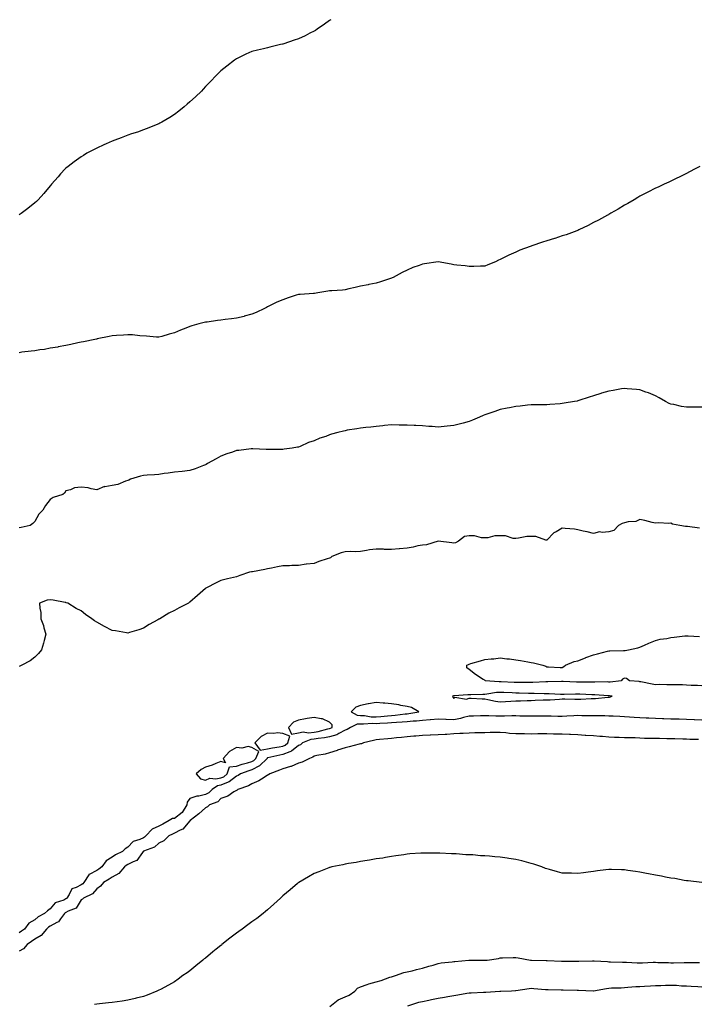
# Model space of a CAD drawing. Units: inches. Extents: x 868163 to 870803, y 7250378 to 7253018.
# Drawn here: x 869928 to 870366, y 7252383 to 7253018 of the extents above; entities that cross this region are included whole.
import ezdxf

# ---------------------------------------------------------------- set-up
doc = ezdxf.new("R2010")
doc.units = ezdxf.units.IN
doc.header["$MEASUREMENT"] = 0
doc.layers.add('Contour_86817250', color=7, linetype='Continuous', true_color=0xa29660)

msp = doc.modelspace()

# ---------------------------------------------------------------- linework, layer by layer
at = {"layer": 'Contour_86817250'}
for points in [[(870128.78, 7253018, 3339), (870128.05, 7253017.44, 3339), (870124.84, 7253015.12, 3339), (870120.13, 7253011.92, 3339), (870118.89, 7253011.08, 3339), (870118.05, 7253010.59, 3339), (870115.33, 7253009.21, 3339), (870112.34, 7253007.63, 3339), (870108.05, 7253005.58, 3339), (870105.24, 7253004.73, 3339), (870098.62, 7253002.49, 3339), (870098.05, 7253002.3, 3339), (870097.73, 7253002.24, 3339), (870096.44, 7253001.92, 3339), (870089.59, 7253000.39, 3339), (870088.05, 7252999.97, 3339), (870085.41, 7252999.28, 3339), (870081.52, 7252998.45, 3339), (870078.05, 7252997.44, 3339), (870074.2, 7252995.77, 3339), (870069.75, 7252993.62, 3339), (870068.05, 7252992.83, 3339), (870067.52, 7252992.45, 3339), (870066.78, 7252991.92, 3339), (870061.85, 7252988.12, 3339), (870058.05, 7252985.06, 3339), (870056.48, 7252983.49, 3339), (870054.72, 7252981.92, 3339), (870051.48, 7252978.48, 3339), (870048.05, 7252974.93, 3339), (870046.71, 7252973.26, 3339), (870045.48, 7252971.92, 3339), (870041.73, 7252968.24, 3339), (870038.05, 7252965.09, 3339), (870036.4, 7252963.57, 3339), (870034.4, 7252961.92, 3339), (870030.91, 7252959.06, 3339), (870028.05, 7252956.94, 3339), (870025.06, 7252954.91, 3339), (870019.99, 7252951.92, 3339), (870018.76, 7252951.22, 3339), (870018.05, 7252950.86, 3339), (870016.32, 7252950.19, 3339), (870011.69, 7252948.28, 3339), (870008.05, 7252947.01, 3339), (870004.37, 7252945.59, 3339), (870000.48, 7252944.35, 3339), (869998.05, 7252943.5, 3339), (869996.92, 7252943.04, 3339), (869993.85, 7252941.92, 3339), (869989.64, 7252940.33, 3339), (869988.05, 7252939.75, 3339), (869984.04, 7252937.91, 3339), (869982.69, 7252937.28, 3339), (869978.05, 7252935.19, 3339), (869975.87, 7252934.1, 3339), (869971.64, 7252931.92, 3339), (869969.44, 7252930.53, 3339), (869968.05, 7252929.63, 3339), (869963.58, 7252926.39, 3339), (869959.52, 7252923.39, 3339), (869958.05, 7252922.31, 3339), (869957.84, 7252922.13, 3339), (869957.6, 7252921.92, 3339), (869954.72, 7252918.59, 3339), (869953.17, 7252916.8, 3339), (869948.94, 7252911.92, 3339), (869948.52, 7252911.45, 3339), (869948.05, 7252910.95, 3339), (869943.95, 7252906.02, 3339), (869940.32, 7252901.92, 3339), (869939.15, 7252900.82, 3339), (869938.05, 7252899.91, 3339), (869933.72, 7252896.25, 3339), (869929.27, 7252893.14, 3339), (869928.05, 7252892.26, 3339)], [(870366.59, 7252923.38, 3338), (870363.67, 7252921.92, 3338), (870360.06, 7252919.91, 3338), (870358.05, 7252918.83, 3338), (870353.45, 7252916.52, 3338), (870351.94, 7252915.81, 3338), (870348.05, 7252913.92, 3338), (870346.73, 7252913.24, 3338), (870343.67, 7252911.92, 3338), (870339.82, 7252910.15, 3338), (870338.05, 7252909.46, 3338), (870333.14, 7252906.83, 3338), (870332.79, 7252906.67, 3338), (870328.05, 7252904.32, 3338), (870326.63, 7252903.35, 3338), (870324.31, 7252901.92, 3338), (870320.36, 7252899.61, 3338), (870318.05, 7252898.49, 3338), (870314.03, 7252895.94, 3338), (870309.33, 7252893.2, 3338), (870308.05, 7252892.44, 3338), (870307.74, 7252892.23, 3338), (870307.23, 7252891.92, 3338), (870301.27, 7252888.7, 3338), (870298.05, 7252887.21, 3338), (870294.66, 7252885.31, 3338), (870288.64, 7252882.51, 3338), (870288.05, 7252882.21, 3338), (870287.85, 7252882.12, 3338), (870287.35, 7252881.92, 3338), (870280.53, 7252879.44, 3338), (870278.05, 7252878.6, 3338), (870273.19, 7252877.06, 3338), (870272.98, 7252876.99, 3338), (870268.05, 7252875.47, 3338), (870265.32, 7252874.64, 3338), (870258.35, 7252872.22, 3338), (870258.05, 7252872.13, 3338), (870257.89, 7252872.09, 3338), (870257.43, 7252871.92, 3338), (870250.59, 7252869.38, 3338), (870248.05, 7252868.24, 3338), (870243.69, 7252866.28, 3338), (870241.1, 7252864.97, 3338), (870238.05, 7252863.48, 3338), (870237, 7252862.97, 3338), (870235, 7252861.92, 3338), (870230.01, 7252859.96, 3338), (870228.05, 7252859.23, 3338), (870225.32, 7252859.19, 3338), (870220.95, 7252859.02, 3338), (870218.05, 7252858.94, 3338), (870215.41, 7252859.28, 3338), (870210.13, 7252859.84, 3338), (870208.05, 7252860.08, 3338), (870206.5, 7252860.38, 3338), (870198.05, 7252861.92, 3338), (870189.27, 7252860.7, 3338), (870188.05, 7252860.47, 3338), (870185.71, 7252859.58, 3338), (870181.78, 7252858.19, 3338), (870178.05, 7252856.64, 3338), (870174.9, 7252855.06, 3338), (870169.08, 7252851.92, 3338), (870168.36, 7252851.61, 3338), (870168.05, 7252851.48, 3338), (870167.4, 7252851.27, 3338), (870160.85, 7252849.13, 3338), (870158.05, 7252848.22, 3338), (870153.38, 7252847.25, 3338), (870152.84, 7252847.13, 3338), (870148.05, 7252846.2, 3338), (870144.62, 7252845.35, 3338), (870140.58, 7252844.46, 3338), (870138.05, 7252843.85, 3338), (870136.29, 7252843.69, 3338), (870129.43, 7252843.3, 3338), (870128.05, 7252843.18, 3338), (870127, 7252842.97, 3338), (870120.55, 7252841.92, 3338), (870118.37, 7252841.6, 3338), (870118.05, 7252841.57, 3338), (870117.67, 7252841.54, 3338), (870109.01, 7252840.96, 3338), (870108.05, 7252840.91, 3338), (870106.51, 7252840.38, 3338), (870101.34, 7252838.63, 3338), (870098.05, 7252837.46, 3338), (870094.12, 7252835.85, 3338), (870089.86, 7252833.74, 3338), (870088.05, 7252832.9, 3338), (870087.39, 7252832.58, 3338), (870086.23, 7252831.92, 3338), (870080.68, 7252829.29, 3338), (870078.05, 7252828.12, 3338), (870073.12, 7252826.85, 3338), (870072.94, 7252826.81, 3338), (870068.05, 7252825.55, 3338), (870064.77, 7252825.2, 3338), (870060.82, 7252824.68, 3338), (870058.05, 7252824.38, 3338), (870055.82, 7252824.15, 3338), (870049.23, 7252823.1, 3338), (870048.05, 7252822.96, 3338), (870047.17, 7252822.8, 3338), (870043.82, 7252821.92, 3338), (870039.2, 7252820.77, 3338), (870038.05, 7252820.36, 3338), (870035.39, 7252819.26, 3338), (870031.96, 7252818, 3338), (870028.05, 7252816.15, 3338), (870024.7, 7252815.27, 3338), (870019.97, 7252813.84, 3338), (870018.05, 7252813.31, 3338), (870016.59, 7252813.38, 3338), (870010.08, 7252813.95, 3338), (870005.82, 7252814.16, 3338), (870000.96, 7252814.82, 3338), (869998.05, 7252814.93, 3338), (869995.3, 7252814.66, 3338), (869990.69, 7252814.56, 3338), (869988.05, 7252814.33, 3338), (869986.11, 7252813.86, 3338), (869978.37, 7252812.24, 3338), (869978.05, 7252812.16, 3338), (869977.84, 7252812.13, 3338), (869976.72, 7252811.92, 3338), (869969.54, 7252810.43, 3338), (869968.05, 7252810.12, 3338), (869965.76, 7252809.63, 3338), (869961.33, 7252808.64, 3338), (869958.05, 7252807.94, 3338), (869953.21, 7252807.09, 3338), (869952.94, 7252807.03, 3338), (869948.05, 7252806.26, 3338), (869944.45, 7252805.52, 3338), (869941.31, 7252805.18, 3338), (869938.05, 7252804.63, 3338), (869935.7, 7252804.27, 3338), (869929.76, 7252803.63, 3338), (869928.05, 7252803.39, 3338)], [(870368.05, 7252768.27, 3337), (870364.31, 7252768.18, 3337), (870361.62, 7252768.36, 3337), (870358.05, 7252768.26, 3337), (870354.8, 7252768.67, 3337), (870350.01, 7252769.96, 3337), (870348.05, 7252770.27, 3337), (870346.87, 7252770.74, 3337), (870344.56, 7252771.92, 3337), (870340.37, 7252774.24, 3337), (870338.05, 7252775.59, 3337), (870333.58, 7252777.45, 3337), (870331.96, 7252778, 3337), (870328.05, 7252779.48, 3337), (870325.86, 7252779.73, 3337), (870319.86, 7252780.1, 3337), (870318.05, 7252780.3, 3337), (870316.13, 7252780.01, 3337), (870310.9, 7252779.08, 3337), (870308.05, 7252778.67, 3337), (870303.38, 7252777.25, 3337), (870302.87, 7252777.1, 3337), (870298.05, 7252775.63, 3337), (870295.33, 7252774.63, 3337), (870288.66, 7252772.54, 3337), (870288.05, 7252772.32, 3337), (870287.72, 7252772.24, 3337), (870285.89, 7252771.92, 3337), (870279.22, 7252770.75, 3337), (870278.05, 7252770.58, 3337), (870276.62, 7252770.48, 3337), (870270, 7252769.97, 3337), (870268.05, 7252769.84, 3337), (870265.94, 7252769.81, 3337), (870260.2, 7252769.77, 3337), (870258.05, 7252769.73, 3337), (870255.61, 7252769.49, 3337), (870250.99, 7252768.98, 3337), (870248.05, 7252768.66, 3337), (870244, 7252767.87, 3337), (870242.42, 7252767.55, 3337), (870238.05, 7252766.75, 3337), (870234.47, 7252765.5, 3337), (870230.12, 7252763.99, 3337), (870228.05, 7252763.28, 3337), (870227.07, 7252762.9, 3337), (870224.65, 7252761.92, 3337), (870220.08, 7252759.89, 3337), (870218.05, 7252759.08, 3337), (870214.14, 7252758.01, 3337), (870212.46, 7252757.52, 3337), (870208.05, 7252756.4, 3337), (870203.94, 7252756.03, 3337), (870201.95, 7252755.82, 3337), (870198.05, 7252755.46, 3337), (870194.22, 7252755.76, 3337), (870191.97, 7252755.84, 3337), (870188.05, 7252756.18, 3337), (870183.59, 7252756.38, 3337), (870182.49, 7252756.36, 3337), (870178.05, 7252756.61, 3337), (870173.2, 7252756.76, 3337), (870172.91, 7252756.77, 3337), (870168.05, 7252756.92, 3337), (870163.56, 7252756.41, 3337), (870162.47, 7252756.34, 3337), (870158.05, 7252755.88, 3337), (870154.56, 7252755.42, 3337), (870151.35, 7252755.22, 3337), (870148.05, 7252754.84, 3337), (870145.58, 7252754.39, 3337), (870139.47, 7252753.35, 3337), (870138.05, 7252753.08, 3337), (870137.1, 7252752.87, 3337), (870133.47, 7252751.92, 3337), (870129.21, 7252750.77, 3337), (870128.05, 7252750.4, 3337), (870125.6, 7252749.47, 3337), (870121.73, 7252748.24, 3337), (870118.05, 7252746.51, 3337), (870114.56, 7252745.41, 3337), (870109.13, 7252743, 3337), (870108.05, 7252742.58, 3337), (870107.46, 7252742.52, 3337), (870104.01, 7252741.92, 3337), (870098.84, 7252741.13, 3337), (870098.05, 7252740.99, 3337), (870097.13, 7252741, 3337), (870088.95, 7252741.02, 3337), (870088.05, 7252741.02, 3337), (870087.21, 7252741.08, 3337), (870078.59, 7252741.37, 3337), (870078.05, 7252741.41, 3337), (870077.47, 7252741.34, 3337), (870069.56, 7252740.41, 3337), (870068.05, 7252740.24, 3337), (870065.49, 7252739.35, 3337), (870061.83, 7252738.14, 3337), (870058.05, 7252736.79, 3337), (870054.95, 7252735.03, 3337), (870049.49, 7252731.92, 3337), (870048.56, 7252731.41, 3337), (870048.05, 7252731.17, 3337), (870046.86, 7252730.74, 3337), (870041.48, 7252728.49, 3337), (870038.05, 7252727.44, 3337), (870033.11, 7252726.86, 3337), (870032.98, 7252726.84, 3337), (870028.05, 7252726.3, 3337), (870024.14, 7252725.83, 3337), (870021.54, 7252725.42, 3337), (870018.05, 7252724.95, 3337), (870015.22, 7252724.74, 3337), (870010.49, 7252724.35, 3337), (870008.05, 7252724.19, 3337), (870006.13, 7252723.84, 3337), (869999.79, 7252721.92, 3337), (869998.66, 7252721.31, 3337), (869998.05, 7252720.91, 3337), (869996.66, 7252720.53, 3337), (869991.56, 7252718.4, 3337), (869988.05, 7252717.78, 3337), (869983.13, 7252717, 3337), (869982.92, 7252717.05, 3337), (869978.05, 7252715.05, 3337), (869974.33, 7252715.64, 3337), (869972.45, 7252716.32, 3337), (869968.05, 7252716.75, 3337), (869963.69, 7252716.28, 3337), (869961.14, 7252715.01, 3337), (869958.05, 7252714.3, 3337), (869957.16, 7252712.81, 3337), (869956.26, 7252711.92, 3337), (869949.95, 7252710.02, 3337), (869948.05, 7252708.82, 3337), (869945.04, 7252704.93, 3337), (869943.25, 7252701.92, 3337), (869940.72, 7252699.25, 3337), (869938.05, 7252694.61, 3337), (869936.75, 7252693.22, 3337), (869935.18, 7252691.92, 3337), (869929.29, 7252690.68, 3337), (869928.05, 7252690.42, 3337)], [(870366.43, 7252690.3, 3336), (870358.71, 7252691.27, 3336), (870358.05, 7252691.39, 3336), (870357.52, 7252691.39, 3336), (870353.73, 7252691.92, 3336), (870349.01, 7252692.89, 3336), (870348.05, 7252693.48, 3336), (870346.77, 7252693.2, 3336), (870339.94, 7252693.8, 3336), (870338.05, 7252693.56, 3336), (870335.95, 7252694.02, 3336), (870331.27, 7252695.13, 3336), (870328.05, 7252695.81, 3336), (870325.38, 7252694.59, 3336), (870320.46, 7252694.33, 3336), (870318.05, 7252693.71, 3336), (870316.66, 7252693.31, 3336), (870314.25, 7252691.92, 3336), (870311.17, 7252688.8, 3336), (870308.05, 7252688.03, 3336), (870303.66, 7252687.53, 3336), (870302.11, 7252687.86, 3336), (870298.05, 7252686.87, 3336), (870294.12, 7252687.99, 3336), (870291.55, 7252688.42, 3336), (870288.05, 7252689.25, 3336), (870285.87, 7252689.73, 3336), (870279.96, 7252690.02, 3336), (870278.05, 7252690.34, 3336), (870274.11, 7252687.98, 3336), (870272.68, 7252687.29, 3336), (870268.05, 7252682.45, 3336), (870267.48, 7252682.5, 3336), (870261, 7252684.87, 3336), (870258.05, 7252684.99, 3336), (870255.16, 7252684.81, 3336), (870249.91, 7252683.79, 3336), (870248.05, 7252683.63, 3336), (870246.31, 7252683.66, 3336), (870241.52, 7252685.39, 3336), (870238.05, 7252685.42, 3336), (870234.59, 7252685.38, 3336), (870230.12, 7252683.99, 3336), (870228.05, 7252683.96, 3336), (870225.89, 7252684.09, 3336), (870221.43, 7252685.3, 3336), (870218.05, 7252685.42, 3336), (870215.11, 7252684.86, 3336), (870211.06, 7252681.92, 3336), (870209.12, 7252680.85, 3336), (870208.05, 7252680.64, 3336), (870206.86, 7252680.73, 3336), (870198.12, 7252681.85, 3336), (870197.98, 7252681.85, 3336), (870190.45, 7252679.52, 3336), (870188.05, 7252679.43, 3336), (870184.98, 7252678.85, 3336), (870181.9, 7252678.06, 3336), (870178.05, 7252677.46, 3336), (870173.09, 7252676.96, 3336), (870173.01, 7252676.96, 3336), (870168.05, 7252676.46, 3336), (870163.38, 7252676.59, 3336), (870162.8, 7252676.68, 3336), (870158.05, 7252676.77, 3336), (870153.72, 7252676.25, 3336), (870151.95, 7252675.82, 3336), (870148.05, 7252675.22, 3336), (870144.93, 7252675.04, 3336), (870141.29, 7252675.16, 3336), (870138.05, 7252675.01, 3336), (870135.57, 7252674.4, 3336), (870129.5, 7252671.92, 3336), (870128.73, 7252671.24, 3336), (870128.05, 7252670.95, 3336), (870126.56, 7252670.44, 3336), (870121.16, 7252668.8, 3336), (870118.05, 7252667.54, 3336), (870113.18, 7252667.05, 3336), (870112.91, 7252667.06, 3336), (870108.05, 7252666.33, 3336), (870103.66, 7252666.31, 3336), (870102.22, 7252666.09, 3336), (870098.05, 7252666.04, 3336), (870094.61, 7252665.36, 3336), (870090.65, 7252664.52, 3336), (870088.05, 7252664, 3336), (870086.29, 7252663.68, 3336), (870078.38, 7252662.25, 3336), (870078.05, 7252662.18, 3336), (870077.82, 7252662.15, 3336), (870076.47, 7252661.92, 3336), (870070.2, 7252659.77, 3336), (870068.05, 7252659.01, 3336), (870064.19, 7252658.06, 3336), (870062.39, 7252657.58, 3336), (870058.05, 7252656.55, 3336), (870054.9, 7252655.06, 3336), (870048.75, 7252651.92, 3336), (870048.35, 7252651.62, 3336), (870048.05, 7252651.41, 3336), (870043.05, 7252646.92, 3336), (870038.05, 7252642.69, 3336), (870037.63, 7252642.34, 3336), (870037.09, 7252641.92, 3336), (870031.11, 7252638.86, 3336), (870028.05, 7252637.28, 3336), (870024.54, 7252635.44, 3336), (870018.71, 7252631.92, 3336), (870018.25, 7252631.72, 3336), (870018.05, 7252631.63, 3336), (870017.37, 7252631.24, 3336), (870011.83, 7252628.14, 3336), (870008.05, 7252625.92, 3336), (870005.16, 7252624.8, 3336), (869999.15, 7252623.01, 3336), (869998.05, 7252622.64, 3336), (869997.23, 7252622.74, 3336), (869990.16, 7252624.03, 3336), (869988.05, 7252624.25, 3336), (869983.06, 7252626.94, 3336), (869983, 7252626.97, 3336), (869978.05, 7252629.67, 3336), (869976.61, 7252630.48, 3336), (869974.83, 7252631.92, 3336), (869970.8, 7252634.67, 3336), (869968.05, 7252637.1, 3336), (869964.72, 7252638.59, 3336), (869959.37, 7252641.92, 3336), (869958.39, 7252642.26, 3336), (869958.05, 7252642.33, 3336), (869957.57, 7252642.41, 3336), (869950, 7252643.87, 3336), (869948.05, 7252644.15, 3336), (869946.05, 7252643.92, 3336), (869941.16, 7252641.92, 3336), (869941.25, 7252638.73, 3336), (869941.95, 7252635.83, 3336), (869942.06, 7252631.92, 3336), (869943.63, 7252627.51, 3336), (869943.98, 7252625.98, 3336), (869945.19, 7252621.92, 3336), (869944.1, 7252617.97, 3336), (869943.72, 7252616.26, 3336), (869942.34, 7252611.92, 3336), (869940.54, 7252609.43, 3336), (869938.05, 7252607.1, 3336), (869935.09, 7252604.88, 3336), (869929.69, 7252601.92, 3336), (869928.56, 7252601.41, 3336), (869928.05, 7252601.23, 3336)], [(870368.05, 7252588.65, 3335), (870365.08, 7252588.94, 3335), (870361.04, 7252588.93, 3335), (870358.05, 7252589.19, 3335), (870355.48, 7252589.35, 3335), (870350.73, 7252589.23, 3335), (870348.05, 7252589.38, 3335), (870345.48, 7252589.35, 3335), (870340.52, 7252589.45, 3335), (870338.05, 7252589.41, 3335), (870335.93, 7252589.8, 3335), (870328.75, 7252591.23, 3335), (870328.05, 7252591.35, 3335), (870327.54, 7252591.41, 3335), (870321.43, 7252591.92, 3335), (870319.44, 7252593.31, 3335), (870318.05, 7252593.57, 3335), (870316.9, 7252593.07, 3335), (870316.02, 7252591.92, 3335), (870308.86, 7252591.11, 3335), (870308.05, 7252591.14, 3335), (870307.29, 7252591.16, 3335), (870299.04, 7252590.93, 3335), (870298.05, 7252590.94, 3335), (870297.11, 7252590.97, 3335), (870288.9, 7252591.07, 3335), (870288.05, 7252591.1, 3335), (870287.23, 7252591.1, 3335), (870278.55, 7252591.42, 3335), (870278.05, 7252591.42, 3335), (870277.57, 7252591.44, 3335), (870268.62, 7252591.34, 3335), (870268.05, 7252591.35, 3335), (870267.48, 7252591.35, 3335), (870259.1, 7252590.87, 3335), (870258.05, 7252590.86, 3335), (870257, 7252590.88, 3335), (870249.21, 7252590.76, 3335), (870248.05, 7252590.78, 3335), (870246.95, 7252590.83, 3335), (870238.7, 7252591.27, 3335), (870238.05, 7252591.3, 3335), (870237.39, 7252591.27, 3335), (870228.31, 7252591.92, 3335), (870228.26, 7252592.13, 3335), (870228.05, 7252592.25, 3335), (870227.12, 7252592.85, 3335), (870222.03, 7252595.9, 3335), (870218.05, 7252599.12, 3335), (870216.46, 7252600.33, 3335), (870216.52, 7252601.92, 3335), (870217.49, 7252602.48, 3335), (870218.05, 7252602.69, 3335), (870219.18, 7252603.05, 3335), (870225.24, 7252604.72, 3335), (870228.05, 7252605.69, 3335), (870232.25, 7252606.12, 3335), (870234, 7252605.97, 3335), (870238.05, 7252606.62, 3335), (870242.29, 7252606.16, 3335), (870244, 7252605.97, 3335), (870248.05, 7252605.53, 3335), (870251.07, 7252604.94, 3335), (870255.93, 7252604.04, 3335), (870258.05, 7252603.63, 3335), (870259.53, 7252603.39, 3335), (870265.53, 7252601.92, 3335), (870267.5, 7252601.37, 3335), (870268.05, 7252600.99, 3335), (870269.07, 7252600.9, 3335), (870276.71, 7252600.57, 3335), (870278.05, 7252600.42, 3335), (870278.93, 7252601.03, 3335), (870280.1, 7252601.92, 3335), (870285.64, 7252604.33, 3335), (870288.05, 7252604.88, 3335), (870292.9, 7252606.77, 3335), (870293.11, 7252606.86, 3335), (870298.05, 7252608.67, 3335), (870300.76, 7252609.21, 3335), (870307.2, 7252611.07, 3335), (870308.05, 7252611.28, 3335), (870308.71, 7252611.27, 3335), (870317.53, 7252611.4, 3335), (870318.05, 7252611.39, 3335), (870318.56, 7252611.41, 3335), (870320.7, 7252611.92, 3335), (870326.75, 7252613.23, 3335), (870328.05, 7252613.6, 3335), (870331.07, 7252614.95, 3335), (870333.78, 7252616.19, 3335), (870338.05, 7252617.97, 3335), (870341.18, 7252618.8, 3335), (870345.38, 7252619.24, 3335), (870348.05, 7252619.79, 3335), (870350.03, 7252619.94, 3335), (870356.93, 7252620.8, 3335), (870358.05, 7252620.88, 3335), (870359.14, 7252620.84, 3335), (870366.49, 7252620.36, 3335)], [(870368.05, 7252566.61, 3335), (870363.17, 7252566.79, 3335), (870362.94, 7252566.81, 3335), (870358.05, 7252566.99, 3335), (870353.25, 7252567.12, 3335), (870352.83, 7252567.13, 3335), (870348.05, 7252567.27, 3335), (870343.53, 7252567.4, 3335), (870342.53, 7252567.44, 3335), (870338.05, 7252567.56, 3335), (870333.88, 7252567.75, 3335), (870332.12, 7252567.85, 3335), (870328.05, 7252568.02, 3335), (870324.43, 7252568.31, 3335), (870321.44, 7252568.53, 3335), (870318.05, 7252568.79, 3335), (870315.03, 7252568.89, 3335), (870310.89, 7252569.08, 3335), (870308.05, 7252569.19, 3335), (870305.42, 7252569.29, 3335), (870300.66, 7252569.31, 3335), (870298.05, 7252569.41, 3335), (870295.57, 7252569.44, 3335), (870290.53, 7252569.44, 3335), (870288.05, 7252569.47, 3335), (870285.53, 7252569.4, 3335), (870280.9, 7252569.07, 3335), (870278.05, 7252568.99, 3335), (870275.14, 7252569.01, 3335), (870270.93, 7252569.04, 3335), (870268.05, 7252569.06, 3335), (870265.17, 7252569.04, 3335), (870260.94, 7252569.03, 3335), (870258.05, 7252569.02, 3335), (870255.2, 7252569.08, 3335), (870250.74, 7252569.22, 3335), (870248.05, 7252569.28, 3335), (870245.46, 7252569.32, 3335), (870240.88, 7252569.09, 3335), (870238.05, 7252569.13, 3335), (870235.28, 7252569.15, 3335), (870230.7, 7252569.26, 3335), (870228.05, 7252569.28, 3335), (870225.39, 7252569.25, 3335), (870220.79, 7252569.18, 3335), (870218.05, 7252569.15, 3335), (870214.38, 7252568.26, 3335), (870212.45, 7252567.52, 3335), (870208.05, 7252566.77, 3335), (870203.11, 7252566.99, 3335), (870202.97, 7252567, 3335), (870198.05, 7252567.23, 3335), (870193.2, 7252566.76, 3335), (870192.89, 7252566.76, 3335), (870188.05, 7252566.36, 3335), (870184.04, 7252565.92, 3335), (870182, 7252565.87, 3335), (870178.05, 7252565.49, 3335), (870174.76, 7252565.21, 3335), (870171.26, 7252565.13, 3335), (870168.05, 7252564.89, 3335), (870165.3, 7252564.67, 3335), (870160.56, 7252564.43, 3335), (870158.05, 7252564.24, 3335), (870155.63, 7252564.34, 3335), (870150.03, 7252563.9, 3335), (870148.05, 7252564, 3335), (870145.9, 7252564.07, 3335), (870141.51, 7252561.92, 3335), (870139.46, 7252560.51, 3335), (870138.05, 7252560.05, 3335), (870134.12, 7252557.99, 3335), (870132.83, 7252557.14, 3335), (870128.05, 7252555.72, 3335), (870124.87, 7252555.1, 3335), (870120.82, 7252554.69, 3335), (870118.05, 7252554.23, 3335), (870115.95, 7252554.02, 3335), (870110.62, 7252551.92, 3335), (870109.25, 7252550.73, 3335), (870108.05, 7252550.15, 3335), (870103.46, 7252546.51, 3335), (870102.36, 7252546.23, 3335), (870098.05, 7252544.38, 3335), (870095.97, 7252544, 3335), (870088.36, 7252542.23, 3335), (870088.05, 7252542.17, 3335), (870087.84, 7252542.13, 3335), (870087.75, 7252541.92, 3335), (870082.95, 7252537.02, 3335), (870078.05, 7252534.5, 3335), (870076.06, 7252533.91, 3335), (870070.62, 7252531.92, 3335), (870069.07, 7252530.9, 3335), (870068.05, 7252530.47, 3335), (870063.27, 7252526.71, 3335), (870062.69, 7252526.56, 3335), (870058.05, 7252524.62, 3335), (870055.79, 7252524.18, 3335), (870052.4, 7252521.92, 3335), (870050.22, 7252519.75, 3335), (870048.05, 7252518.6, 3335), (870043.74, 7252517.61, 3335), (870042.45, 7252517.52, 3335), (870038.05, 7252515.97, 3335), (870036.26, 7252513.71, 3335), (870036.13, 7252511.92, 3335), (870033.01, 7252506.97, 3335), (870028.05, 7252503.13, 3335), (870026.8, 7252503.17, 3335), (870024.68, 7252501.92, 3335), (870020.52, 7252499.45, 3335), (870018.05, 7252498.25, 3335), (870013.66, 7252496.31, 3335), (870009.61, 7252491.92, 3335), (870008.81, 7252491.16, 3335), (870008.05, 7252490.78, 3335), (870005.82, 7252489.68, 3335), (870001.57, 7252488.4, 3335), (869998.05, 7252484.74, 3335), (869996.38, 7252483.59, 3335), (869994.55, 7252481.92, 3335), (869990.2, 7252479.77, 3335), (869988.05, 7252478.16, 3335), (869984.13, 7252475.84, 3335), (869981.29, 7252471.92, 3335), (869979.44, 7252470.53, 3335), (869978.05, 7252469.71, 3335), (869973.15, 7252467.02, 3335), (869972.99, 7252466.98, 3335), (869972.91, 7252466.78, 3335), (869969.76, 7252461.92, 3335), (869968.97, 7252461, 3335), (869968.05, 7252460.46, 3335), (869964.84, 7252458.71, 3335), (869962.04, 7252457.94, 3335), (869960.28, 7252454.16, 3335), (869958.76, 7252451.92, 3335), (869958.45, 7252451.52, 3335), (869958.05, 7252451.29, 3335), (869956.74, 7252450.6, 3335), (869951.19, 7252448.78, 3335), (869948.05, 7252445.05, 3335), (869946.23, 7252443.74, 3335), (869944.44, 7252441.92, 3335), (869940.19, 7252439.78, 3335), (869938.05, 7252437.95, 3335), (869934.23, 7252435.74, 3335), (869931.5, 7252431.92, 3335), (869929.49, 7252430.47, 3335), (869928.05, 7252429.47, 3335)], [(870365.88, 7252554.09, 3334), (870360.25, 7252554.12, 3334), (870358.05, 7252554.22, 3334), (870355.69, 7252554.28, 3334), (870350.62, 7252554.49, 3334), (870348.05, 7252554.54, 3334), (870345.38, 7252554.59, 3334), (870340.78, 7252554.64, 3334), (870338.05, 7252554.69, 3334), (870335.2, 7252554.76, 3334), (870330.94, 7252554.81, 3334), (870328.05, 7252554.88, 3334), (870324.92, 7252555.05, 3334), (870321.2, 7252555.07, 3334), (870318.05, 7252555.26, 3334), (870314.58, 7252555.39, 3334), (870311.6, 7252555.47, 3334), (870308.05, 7252555.6, 3334), (870304.05, 7252555.92, 3334), (870302.14, 7252556.01, 3334), (870298.05, 7252556.35, 3334), (870293.29, 7252556.69, 3334), (870292.85, 7252556.72, 3334), (870288.05, 7252557.04, 3334), (870283.39, 7252557.25, 3334), (870282.69, 7252557.28, 3334), (870278.05, 7252557.49, 3334), (870273.72, 7252557.59, 3334), (870272.37, 7252557.6, 3334), (870268.05, 7252557.7, 3334), (870263.8, 7252557.67, 3334), (870262.32, 7252557.65, 3334), (870258.05, 7252557.62, 3334), (870253.76, 7252557.63, 3334), (870252.33, 7252557.64, 3334), (870248.05, 7252557.65, 3334), (870244.09, 7252557.96, 3334), (870241.61, 7252558.36, 3334), (870238.05, 7252558.69, 3334), (870234.72, 7252558.59, 3334), (870231.46, 7252558.5, 3334), (870228.05, 7252558.4, 3334), (870224.45, 7252558.32, 3334), (870221.66, 7252558.31, 3334), (870218.05, 7252558.23, 3334), (870214.14, 7252558, 3334), (870212.07, 7252557.9, 3334), (870208.05, 7252557.66, 3334), (870203.53, 7252557.4, 3334), (870202.62, 7252557.35, 3334), (870198.05, 7252557.08, 3334), (870193.14, 7252556.83, 3334), (870192.96, 7252556.82, 3334), (870188.05, 7252556.57, 3334), (870183.74, 7252556.23, 3334), (870182.28, 7252556.15, 3334), (870178.05, 7252555.83, 3334), (870174.5, 7252555.47, 3334), (870171.23, 7252555.1, 3334), (870168.05, 7252554.78, 3334), (870165.54, 7252554.43, 3334), (870160.29, 7252554.17, 3334), (870158.05, 7252553.9, 3334), (870156.47, 7252553.5, 3334), (870149.9, 7252551.92, 3334), (870148.62, 7252551.34, 3334), (870148.05, 7252551.26, 3334), (870147.17, 7252551.04, 3334), (870140.69, 7252549.27, 3334), (870138.05, 7252548.68, 3334), (870133.28, 7252547.15, 3334), (870132.94, 7252547.04, 3334), (870128.05, 7252545.55, 3334), (870125.29, 7252544.68, 3334), (870119.9, 7252543.77, 3334), (870118.05, 7252543.3, 3334), (870117.29, 7252542.68, 3334), (870115.05, 7252541.92, 3334), (870110.47, 7252539.5, 3334), (870108.05, 7252538.77, 3334), (870103.24, 7252536.73, 3334), (870102.78, 7252536.65, 3334), (870098.05, 7252535.21, 3334), (870095.77, 7252534.21, 3334), (870089.53, 7252531.92, 3334), (870088.68, 7252531.29, 3334), (870088.05, 7252531.08, 3334), (870085.81, 7252529.68, 3334), (870082.55, 7252527.42, 3334), (870078.05, 7252525.49, 3334), (870075.8, 7252524.17, 3334), (870068.96, 7252521.92, 3334), (870068.5, 7252521.47, 3334), (870068.05, 7252521.26, 3334), (870066.44, 7252520.31, 3334), (870062.41, 7252517.55, 3334), (870058.05, 7252515.97, 3334), (870056.02, 7252513.95, 3334), (870050.72, 7252511.92, 3334), (870049.39, 7252510.58, 3334), (870048.05, 7252510, 3334), (870043.82, 7252506.15, 3334), (870038.32, 7252501.92, 3334), (870038.22, 7252501.74, 3334), (870038.05, 7252501.64, 3334), (870033.6, 7252496.37, 3334), (870031.88, 7252495.75, 3334), (870028.05, 7252493.7, 3334), (870026.91, 7252493.05, 3334), (870024.4, 7252491.92, 3334), (870021.17, 7252488.8, 3334), (870018.05, 7252487.19, 3334), (870015.3, 7252484.67, 3334), (870008.21, 7252482.08, 3334), (870008.05, 7252482, 3334), (870008, 7252481.97, 3334), (870007.94, 7252481.92, 3334), (870007.48, 7252481.35, 3334), (870003.79, 7252476.18, 3334), (870001.45, 7252475.32, 3334), (869998.05, 7252473.42, 3334), (869997.09, 7252472.89, 3334), (869995.86, 7252471.92, 3334), (869992.34, 7252467.63, 3334), (869988.05, 7252465.43, 3334), (869986.01, 7252463.96, 3334), (869982.28, 7252461.92, 3334), (869980.46, 7252459.51, 3334), (869978.05, 7252457.9, 3334), (869975.39, 7252454.58, 3334), (869969.42, 7252451.92, 3334), (869968.79, 7252451.18, 3334), (869968.05, 7252450.69, 3334), (869964.67, 7252445.3, 3334), (869959.6, 7252443.47, 3334), (869958.05, 7252442.59, 3334), (869957.61, 7252442.36, 3334), (869957.21, 7252441.92, 3334), (869954.57, 7252438.43, 3334), (869953.41, 7252436.57, 3334), (869952.3, 7252436.17, 3334), (869948.05, 7252433.77, 3334), (869946.88, 7252433.09, 3334), (869945.57, 7252431.92, 3334), (869942.27, 7252427.7, 3334), (869938.05, 7252425.36, 3334), (869936.05, 7252423.92, 3334), (869933.17, 7252421.92, 3334), (869930.82, 7252419.16, 3334), (869928.05, 7252417.61, 3334)], [(870368.05, 7252461.92, 3333), (870359.12, 7252462.99, 3333), (870358.05, 7252463.09, 3333), (870356.68, 7252463.3, 3333), (870350.53, 7252464.39, 3333), (870348.05, 7252464.72, 3333), (870344.61, 7252465.36, 3333), (870342.05, 7252465.92, 3333), (870338.05, 7252466.6, 3333), (870333.64, 7252467.51, 3333), (870332.25, 7252467.72, 3333), (870328.05, 7252468.52, 3333), (870325.14, 7252469.01, 3333), (870320.34, 7252469.63, 3333), (870318.05, 7252469.99, 3333), (870316.2, 7252470.07, 3333), (870309.76, 7252470.21, 3333), (870308.05, 7252470.29, 3333), (870306.2, 7252470.07, 3333), (870300.63, 7252469.34, 3333), (870298.05, 7252469.06, 3333), (870294.76, 7252468.63, 3333), (870291.78, 7252468.19, 3333), (870288.05, 7252467.72, 3333), (870283.96, 7252467.83, 3333), (870282.13, 7252467.85, 3333), (870278.05, 7252467.95, 3333), (870274.95, 7252468.81, 3333), (870269.75, 7252470.22, 3333), (870268.05, 7252470.69, 3333), (870267.16, 7252471.03, 3333), (870264.8, 7252471.92, 3333), (870259.79, 7252473.66, 3333), (870258.05, 7252474.17, 3333), (870255.04, 7252474.94, 3333), (870251.92, 7252475.8, 3333), (870248.05, 7252476.73, 3333), (870243.52, 7252477.39, 3333), (870242.42, 7252477.55, 3333), (870238.05, 7252478.18, 3333), (870234.57, 7252478.44, 3333), (870231.18, 7252478.79, 3333), (870228.05, 7252479.04, 3333), (870225.31, 7252479.18, 3333), (870220.3, 7252479.66, 3333), (870218.05, 7252479.79, 3333), (870215.98, 7252479.85, 3333), (870209.56, 7252480.42, 3333), (870208.05, 7252480.46, 3333), (870206.58, 7252480.46, 3333), (870199.05, 7252480.91, 3333), (870198.05, 7252480.91, 3333), (870196.99, 7252480.86, 3333), (870189.09, 7252480.88, 3333), (870188.05, 7252480.83, 3333), (870186.85, 7252480.72, 3333), (870179.68, 7252480.29, 3333), (870178.05, 7252480.11, 3333), (870175.93, 7252479.8, 3333), (870170.87, 7252479.1, 3333), (870168.05, 7252478.71, 3333), (870164.19, 7252478.06, 3333), (870162.29, 7252477.68, 3333), (870158.05, 7252477.07, 3333), (870153.72, 7252476.25, 3333), (870152.2, 7252476.06, 3333), (870148.05, 7252475.36, 3333), (870145.19, 7252474.78, 3333), (870140.27, 7252474.15, 3333), (870138.05, 7252473.75, 3333), (870136.6, 7252473.37, 3333), (870129.48, 7252471.92, 3333), (870128.34, 7252471.63, 3333), (870128.05, 7252471.57, 3333), (870127.49, 7252471.36, 3333), (870121.12, 7252468.85, 3333), (870118.05, 7252467.76, 3333), (870114.46, 7252465.51, 3333), (870108.19, 7252461.92, 3333), (870108.11, 7252461.86, 3333), (870108.05, 7252461.82, 3333), (870107.38, 7252461.26, 3333), (870102.72, 7252457.25, 3333), (870098.05, 7252453.36, 3333), (870097.27, 7252452.69, 3333), (870096.41, 7252451.92, 3333), (870092.12, 7252447.85, 3333), (870088.05, 7252444.23, 3333), (870086.77, 7252443.2, 3333), (870085.26, 7252441.92, 3333), (870081.19, 7252438.78, 3333), (870078.05, 7252436.51, 3333), (870075.36, 7252434.61, 3333), (870071.79, 7252431.92, 3333), (870069.63, 7252430.34, 3333), (870068.05, 7252429.2, 3333), (870063.89, 7252426.08, 3333), (870058.7, 7252421.92, 3333), (870058.35, 7252421.62, 3333), (870058.05, 7252421.36, 3333), (870055.02, 7252418.89, 3333), (870052.85, 7252417.13, 3333), (870048.05, 7252413.15, 3333), (870047.34, 7252412.63, 3333), (870046.39, 7252411.92, 3333), (870041.85, 7252408.12, 3333), (870038.05, 7252405.01, 3333), (870036.23, 7252403.74, 3333), (870033.57, 7252401.92, 3333), (870030.43, 7252399.54, 3333), (870028.05, 7252397.89, 3333), (870024.23, 7252395.74, 3333), (870019.16, 7252393.03, 3333), (870018.05, 7252392.43, 3333), (870017.69, 7252392.28, 3333), (870016.73, 7252391.92, 3333), (870010.56, 7252389.41, 3333), (870008.05, 7252388.4, 3333), (870003.44, 7252387.31, 3333), (870002.81, 7252387.16, 3333), (869998.05, 7252386.06, 3333), (869994.42, 7252385.54, 3333), (869991.17, 7252385.05, 3333), (869988.05, 7252384.57, 3333), (869985.62, 7252384.35, 3333), (869979.84, 7252383.72, 3333), (869978.05, 7252383.54, 3333), (869976.59, 7252383.38, 3333)], [(870128.16, 7252381.92, 3333), (870133.69, 7252386.29, 3333), (870138.05, 7252388.32, 3333), (870140.7, 7252389.27, 3333), (870144.45, 7252391.92, 3333), (870146.12, 7252393.84, 3333), (870148.05, 7252394.68, 3333), (870152.3, 7252396.17, 3333), (870153.33, 7252396.64, 3333), (870158.05, 7252397.82, 3333), (870161.3, 7252398.67, 3333), (870166.92, 7252400.8, 3333), (870168.05, 7252401.15, 3333), (870168.64, 7252401.33, 3333), (870170.53, 7252401.92, 3333), (870176.01, 7252403.95, 3333), (870178.05, 7252404.36, 3333), (870181.2, 7252405.06, 3333), (870184.09, 7252405.88, 3333), (870188.05, 7252406.65, 3333), (870192.05, 7252407.93, 3333), (870194.78, 7252408.65, 3333), (870198.05, 7252409.62, 3333), (870199.92, 7252410.05, 3333), (870206.97, 7252410.85, 3333), (870208.05, 7252411.05, 3333), (870208.88, 7252411.09, 3333), (870217.89, 7252411.76, 3333), (870218.05, 7252411.77, 3333), (870218.2, 7252411.77, 3333), (870227.94, 7252411.81, 3333), (870228.05, 7252411.81, 3333), (870228.15, 7252411.82, 3333), (870229.58, 7252411.92, 3333), (870236.95, 7252413.02, 3333), (870238.05, 7252413.26, 3333), (870239.48, 7252413.36, 3333), (870246.44, 7252413.53, 3333), (870248.05, 7252413.65, 3333), (870249.57, 7252413.43, 3333), (870257.55, 7252411.92, 3333), (870258.01, 7252411.88, 3333), (870258.09, 7252411.88, 3333), (870267.72, 7252411.59, 3333), (870268.05, 7252411.58, 3333), (870268.39, 7252411.58, 3333), (870277.42, 7252411.3, 3333), (870278.05, 7252411.3, 3333), (870278.67, 7252411.3, 3333), (870287.29, 7252411.16, 3333), (870288.05, 7252411.18, 3333), (870288.8, 7252411.17, 3333), (870297.56, 7252411.43, 3333), (870298.05, 7252411.43, 3333), (870298.57, 7252411.4, 3333), (870307.07, 7252410.94, 3333), (870308.05, 7252410.89, 3333), (870309.17, 7252410.81, 3333), (870316.77, 7252410.64, 3333), (870318.05, 7252410.52, 3333), (870319.5, 7252410.47, 3333), (870326.36, 7252410.23, 3333), (870328.05, 7252410.17, 3333), (870329.8, 7252410.17, 3333), (870336.6, 7252410.47, 3333), (870338.05, 7252410.47, 3333), (870339.55, 7252410.43, 3333), (870346.38, 7252410.25, 3333), (870348.05, 7252410.19, 3333), (870349.76, 7252410.21, 3333), (870356.48, 7252410.35, 3333), (870358.05, 7252410.36, 3333), (870359.56, 7252410.41, 3333), (870366.56, 7252410.43, 3333)], [(870368.05, 7252394.53, 3333), (870365.31, 7252394.66, 3333), (870361.01, 7252394.88, 3333), (870358.05, 7252395.03, 3333), (870354.81, 7252395.16, 3333), (870351.57, 7252395.45, 3333), (870348.05, 7252395.57, 3333), (870344.5, 7252395.46, 3333), (870341.49, 7252395.36, 3333), (870338.05, 7252395.25, 3333), (870334.87, 7252395.1, 3333), (870331, 7252394.87, 3333), (870328.05, 7252394.72, 3333), (870325.38, 7252394.6, 3333), (870320.36, 7252394.22, 3333), (870318.05, 7252394.11, 3333), (870316.05, 7252393.92, 3333), (870309.84, 7252393.71, 3333), (870308.05, 7252393.56, 3333), (870306.56, 7252393.41, 3333), (870298.09, 7252391.92, 3333), (870298.05, 7252391.91, 3333), (870297.86, 7252391.92, 3333), (870288.44, 7252392.3, 3333), (870288.05, 7252392.3, 3333), (870287.65, 7252392.32, 3333), (870278.66, 7252392.53, 3333), (870278.05, 7252392.55, 3333), (870277.4, 7252392.57, 3333), (870268.87, 7252392.74, 3333), (870268.05, 7252392.76, 3333), (870267.18, 7252392.79, 3333), (870259.59, 7252393.45, 3333), (870258.05, 7252393.5, 3333), (870256.6, 7252393.38, 3333), (870248.19, 7252392.06, 3333), (870248.05, 7252392.05, 3333), (870247.94, 7252392.03, 3333), (870245.27, 7252391.92, 3333), (870238.33, 7252391.64, 3333), (870238.05, 7252391.61, 3333), (870237.74, 7252391.62, 3333), (870228.87, 7252391.1, 3333), (870228.05, 7252391.11, 3333), (870227.18, 7252391.05, 3333), (870219.32, 7252390.65, 3333), (870218.05, 7252390.55, 3333), (870216.43, 7252390.3, 3333), (870210.67, 7252389.3, 3333), (870208.05, 7252388.9, 3333), (870204.38, 7252388.25, 3333), (870202.14, 7252387.83, 3333), (870198.05, 7252387.13, 3333), (870193.75, 7252386.22, 3333), (870191.98, 7252385.85, 3333), (870188.05, 7252385.02, 3333), (870185.44, 7252384.53, 3333), (870178.34, 7252382.2, 3333)]]:
    msp.add_polyline3d(points, dxfattribs=at)
for points in [[(870308.05, 7252581.39, 3336), (870308.53, 7252581.44, 3336), (870310.15, 7252581.92, 3336), (870308.41, 7252582.28, 3336), (870308.05, 7252582.3, 3336), (870307.66, 7252582.31, 3336), (870299.02, 7252582.89, 3336), (870298.05, 7252582.91, 3336), (870297.03, 7252582.94, 3336), (870289.42, 7252583.29, 3336), (870288.05, 7252583.33, 3336), (870286.64, 7252583.33, 3336), (870279.23, 7252583.1, 3336), (870278.05, 7252583.1, 3336), (870276.84, 7252583.13, 3336), (870269.64, 7252583.51, 3336), (870268.05, 7252583.55, 3336), (870266.45, 7252583.52, 3336), (870259.86, 7252583.73, 3336), (870258.05, 7252583.71, 3336), (870256.23, 7252583.74, 3336), (870250.15, 7252584.02, 3336), (870248.05, 7252584.05, 3336), (870245.83, 7252584.15, 3336), (870240.44, 7252584.31, 3336), (870238.05, 7252584.41, 3336), (870235.66, 7252584.3, 3336), (870229.37, 7252583.25, 3336), (870228.05, 7252583.17, 3336), (870226.8, 7252583.17, 3336), (870219, 7252582.87, 3336), (870218.05, 7252582.87, 3336), (870217.14, 7252582.83, 3336), (870208.33, 7252582.19, 3336), (870208.05, 7252582.18, 3336), (870207.83, 7252582.14, 3336), (870207.35, 7252581.92, 3336), (870207.47, 7252581.34, 3336), (870208.05, 7252580.53, 3336), (870208.69, 7252581.28, 3336), (870216.27, 7252580.14, 3336), (870218.05, 7252580.65, 3336), (870219.34, 7252580.63, 3336), (870226.39, 7252580.26, 3336), (870228.05, 7252580.24, 3336), (870230.01, 7252579.96, 3336), (870234.94, 7252578.81, 3336), (870238.05, 7252578.44, 3336), (870241.37, 7252578.6, 3336), (870244.89, 7252578.76, 3336), (870248.05, 7252578.91, 3336), (870251.02, 7252578.95, 3336), (870255.37, 7252579.24, 3336), (870258.05, 7252579.29, 3336), (870260.62, 7252579.35, 3336), (870265.71, 7252579.58, 3336), (870268.05, 7252579.63, 3336), (870270.26, 7252579.7, 3336), (870276.29, 7252580.16, 3336), (870278.05, 7252580.22, 3336), (870279.71, 7252580.26, 3336), (870286.11, 7252579.98, 3336), (870288.05, 7252580.02, 3336), (870289.9, 7252580.06, 3336), (870296.62, 7252580.49, 3336), (870298.05, 7252580.54, 3336), (870299.37, 7252580.6, 3336), (870307.49, 7252581.36, 3336)], [(870178.05, 7252570.71, 3336), (870179.16, 7252570.82, 3336), (870185.54, 7252571.92, 3336), (870180.93, 7252574.8, 3336), (870178.05, 7252575.39, 3336), (870173.9, 7252576.07, 3336), (870172.63, 7252576.5, 3336), (870168.05, 7252577, 3336), (870163.61, 7252577.48, 3336), (870162.5, 7252577.47, 3336), (870158.05, 7252577.85, 3336), (870153.19, 7252577.07, 3336), (870152.92, 7252577.05, 3336), (870148.05, 7252576.05, 3336), (870144.98, 7252574.99, 3336), (870141.97, 7252571.92, 3336), (870145.8, 7252569.66, 3336), (870148.05, 7252569.6, 3336), (870150.49, 7252569.48, 3336), (870154.89, 7252568.77, 3336), (870158.05, 7252568.64, 3336), (870161.1, 7252568.87, 3336), (870165.44, 7252569.31, 3336), (870168.05, 7252569.52, 3336), (870170.28, 7252569.69, 3336), (870176.73, 7252570.59, 3336)], [(870128.05, 7252561.08, 3336), (870128.7, 7252561.28, 3336), (870129.69, 7252561.92, 3336), (870129.74, 7252563.61, 3336), (870128.05, 7252565.22, 3336), (870123.54, 7252567.42, 3336), (870122.63, 7252567.34, 3336), (870118.05, 7252568.35, 3336), (870113.72, 7252567.59, 3336), (870112.54, 7252567.43, 3336), (870108.05, 7252566.58, 3336), (870104.82, 7252565.15, 3336), (870101.55, 7252561.92, 3336), (870103.63, 7252557.5, 3336), (870108.05, 7252558.39, 3336), (870111.05, 7252558.92, 3336), (870114.59, 7252558.45, 3336), (870118.05, 7252558.81, 3336), (870120.71, 7252559.25, 3336), (870127.01, 7252560.88, 3336)], [(870098.05, 7252549.84, 3336), (870099.51, 7252550.46, 3336), (870101.21, 7252551.92, 3336), (870102.38, 7252556.25, 3336), (870098.05, 7252558.03, 3336), (870094.48, 7252558.35, 3336), (870092.1, 7252557.87, 3336), (870088.05, 7252558.07, 3336), (870083.9, 7252556.07, 3336), (870079.97, 7252551.92, 3336), (870083.36, 7252547.23, 3336), (870088.05, 7252548.04, 3336), (870091.27, 7252548.7, 3336), (870095.49, 7252549.36, 3336)], [(870058.05, 7252529.29, 3336), (870059.9, 7252530.07, 3336), (870062.07, 7252531.92, 3336), (870063.58, 7252536.39, 3336), (870068.05, 7252537, 3336), (870071.75, 7252538.22, 3336), (870075.24, 7252539.11, 3336), (870078.05, 7252539.94, 3336), (870079.36, 7252540.61, 3336), (870080.65, 7252541.92, 3336), (870082.52, 7252546.38, 3336), (870078.05, 7252548.92, 3336), (870075.61, 7252549.48, 3336), (870071.48, 7252548.49, 3336), (870068.05, 7252548.85, 3336), (870063.6, 7252546.37, 3336), (870059.52, 7252541.92, 3336), (870060.97, 7252539, 3336), (870058.05, 7252539.93, 3336), (870054.79, 7252538.67, 3336), (870052.4, 7252537.56, 3336), (870048.05, 7252536.23, 3336), (870045.26, 7252534.7, 3336), (870042.18, 7252531.92, 3336), (870044.94, 7252528.81, 3336), (870048.05, 7252527.87, 3336), (870050.85, 7252529.12, 3336), (870054.79, 7252528.66, 3336)]]:
    msp.add_polyline3d(points, close=True, dxfattribs=at)

doc.saveas('drawing.dxf')
